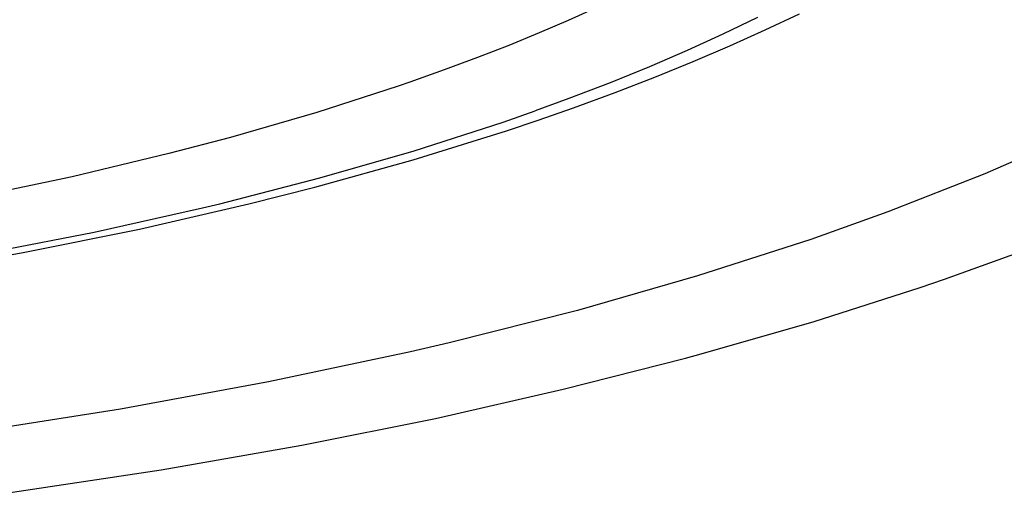
# Model space of a CAD drawing. Extents: x -105 to 315, y 0 to 297.
# Drawn here: x -24 to -23, y 171 to 172 of the extents above; entities that cross this region are included whole.
import ezdxf

# ---------------------------------------------------------------- set-up
doc = ezdxf.new("R2010")
doc.units = 0
doc.layers.add('LAYER_2', color=7, linetype='CONTINUOUS')

msp = doc.modelspace()

# ---------------------------------------------------------------- linework, layer by layer
at = {"layer": 'LAYER_2'}
for p, q in [((-23.0542, 171.6024), (-23.0808, 171.5905)), ((-23.0808, 171.5905), (-23.1085, 171.5787)), ((-22.9009, 171.5932), (-22.9337, 171.5773)), ((-22.8935, 171.5814), (-22.861, 171.5969)), ((-23.1085, 171.5787), (-23.1372, 171.5668)), ((-22.9271, 171.5663), (-22.8935, 171.5814)), ((-22.9337, 171.5773), (-22.9679, 171.5618)), ((-23.1372, 171.5668), (-23.1672, 171.5551)), ((-22.9679, 171.5618), (-23.0036, 171.5464)), ((-22.9622, 171.5513), (-22.9271, 171.5663)), ((-23.1672, 171.5551), (-23.1986, 171.5435)), ((-22.9984, 171.5365), (-22.9622, 171.5513)), ((-23.1986, 171.5435), (-23.2313, 171.5318)), ((-23.0036, 171.5464), (-23.041, 171.5313)), ((-23.2313, 171.5318), (-23.2423, 171.528)), ((-23.0363, 171.5218), (-22.9984, 171.5365)), ((-23.2423, 171.528), (-23.3197, 171.5029)), ((-23.041, 171.5313), (-23.0801, 171.5163)), ((-23.0801, 171.5163), (-23.1123, 171.5046)), ((-23.0759, 171.5074), (-23.0363, 171.5218)), ((-23.1426, 171.4939), (-23.1123, 171.5046)), ((-23.1093, 171.4956), (-23.0759, 171.5074)), ((-23.3197, 171.5029), (-23.4018, 171.4791)), ((-23.1395, 171.4855), (-23.1093, 171.4956)), ((-23.2281, 171.4579), (-23.1395, 171.4855)), ((-23.2273, 171.4665), (-23.1426, 171.4939)), ((-23.4018, 171.4791), (-23.4603, 171.4638)), ((-23.3169, 171.4407), (-23.2273, 171.4665)), ((-22.6153, 171.475), (-22.6847, 171.4447)), ((-23.4603, 171.4638), (-23.5524, 171.4417)), ((-23.3216, 171.4319), (-23.2281, 171.4579)), ((-23.5524, 171.4417), (-23.6492, 171.4214)), ((-23.412, 171.4161), (-23.3169, 171.4407)), ((-22.6847, 171.4447), (-22.7769, 171.4085)), ((-23.3844, 171.4161), (-23.3216, 171.4319)), ((-23.5315, 171.3892), (-23.4285, 171.4123)), ((-23.4883, 171.3921), (-23.3844, 171.4161)), ((-23.4285, 171.4123), (-23.412, 171.4161)), ((-22.7769, 171.4085), (-22.8503, 171.3823)), ((-23.5973, 171.3702), (-23.4883, 171.3921)), ((-23.6394, 171.3682), (-23.5315, 171.3892)), ((-22.8503, 171.3823), (-22.9578, 171.3475)), ((-22.7232, 171.3444), (-22.6315, 171.3775)), ((-23.6547, 171.3599), (-23.5973, 171.3702)), ((-22.9578, 171.3475), (-23.072, 171.3148)), ((-22.847, 171.3043), (-22.7462, 171.3365)), ((-22.7462, 171.3365), (-22.7232, 171.3444)), ((-23.072, 171.3148), (-23.1941, 171.2839)), ((-22.9543, 171.2734), (-22.847, 171.3043)), ((-23.1941, 171.2839), (-23.2306, 171.2755)), ((-23.2306, 171.2755), (-23.3657, 171.2467)), ((-22.9693, 171.2693), (-22.9543, 171.2734)), ((-23.0856, 171.2397), (-22.9693, 171.2693)), ((-23.3657, 171.2467), (-23.5064, 171.2207)), ((-23.207, 171.2121), (-23.0856, 171.2397)), ((-23.5064, 171.2207), (-23.6537, 171.1977)), ((-23.334, 171.1866), (-23.207, 171.2121)), ((-23.4677, 171.1632), (-23.334, 171.1866)), ((-23.6154, 171.1408), (-23.474, 171.1622)), ((-23.474, 171.1622), (-23.4677, 171.1632))]:
    msp.add_line(p, q, dxfattribs=at)

doc.saveas('drawing.dxf')
